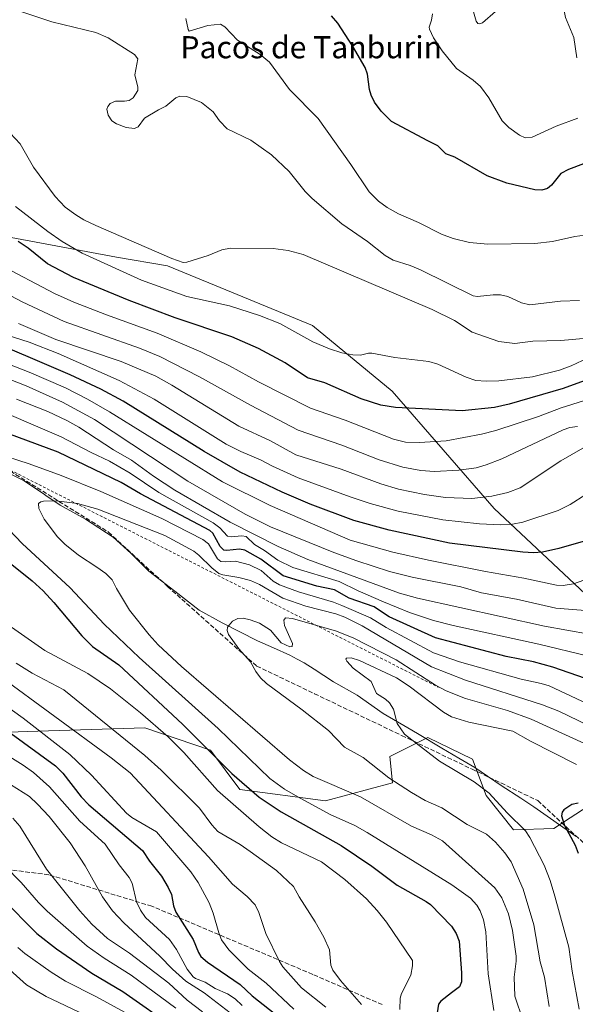
# Model space of a CAD drawing. Units: metres. Extents: x 675141 to 678586, y 4751486 to 4753887.
# Drawn here: x 677177 to 677378, y 4752472 to 4752828 of the extents above; entities that cross this region are included whole.
import ezdxf
from ezdxf.enums import TextEntityAlignment as Align

# ---------------------------------------------------------------- set-up
doc = ezdxf.new("R2010")
doc.units = ezdxf.units.M
doc.header["$MEASUREMENT"] = 0
doc.linetypes.add('DGN Style 2', pattern=[1.648017, 0.98881, -0.659207])
doc.linetypes.add('DGN Style 3', pattern=[2.307223, 1.648017, -0.659207])
for name, color, linetype, lineweight in [('Curva de nivel maestra', 30, 'Continuous', 30), ('Curva de nivel normal', 30, 'Continuous', 0), ('Escarpado lineal', 30, 'DGN Style 2', 0), ('Espacio natural protegido', 121, 'Continuous', 13), ('Espacio natural protegido CxS', 121, 'Continuous', 0), ('Pastizal CxS', 92, 'Continuous', 0), ('Roquedo CxS', 135, 'Continuous', 0), ('Senda', 7, 'DGN Style 3', 0), ('Texto cartográfico', 7, 'Continuous', 0)]:
    doc.layers.add(name, color=color, linetype=linetype, lineweight=lineweight)
doc.styles.add('Style-Arial', font='txt')

# ---------------------------------------------------------------- blocks, each defined once
blk = doc.blocks.new('*U4')
at = {"layer": 'Pastizal CxS', "color": 92, "linetype": 'Continuous', "lineweight": 0}
for points in [[(677154.0105, 4752569.6419, 1793.414), (677180.0309, 4752570.5067, 1803.3572), (677222.5529, 4752571.9205, 1818.6155), (677246.3293, 4752563.8115, 1825.6556), (677256.9681, 4752549.5455, 1823.7925), (677287.8943, 4752545.4665, 1832.4628), (677312.1617, 4752552.0163, 1839.7771), (677311.2109, 4752561.5191, 1842.1268), (677324.9627, 4752568.3321, 1845.8072), (677341.1031, 4752560.6063, 1846.1794), (677345.9881, 4752547.4191, 1844.7589), (677355.9287, 4752535.0373, 1843.9133), (677370.5255, 4752535.5221, 1847.7269), (677376.3877, 4752539.3115, 1849.5945), (677382.9664, 4752543.5639, 1849.4436)], [(677391.5235, 4752611.2265, 1810.9839), (677348.9029, 4752651.1265, 1790.9046), (677312.0411, 4752693.6403, 1771.7684), (677283.2469, 4752717.3023, 1768.2545), (677230.8002, 4752738.9073, 1765.7514), (677212.2895, 4752741.9943, 1767.6141), (677174.2403, 4752749.1955, 1774.4269), (677116.6521, 4752804.7513, 1763.2276), (677090.9313, 4752862.4829, 1755.6438)]]:
    blk.add_polyline3d(points, dxfattribs=at)

msp = doc.modelspace()

# ---------------------------------------------------------------- linework, layer by layer
at = {"layer": 'Curva de nivel maestra', "color": 30, "linetype": 'Continuous', "lineweight": 30, "flags": 128}
for points, elevation in [([(677385.77, 4752777.4301), (677375.81, 4752773.7801), (677373.01, 4752772.2401), (677369.72, 4752768.0601), (677368.27, 4752766.8601), (677366.16, 4752766.3001), (677363.63, 4752766.4401), (677353.48, 4752768.8301), (677346.42, 4752771.4201), (677334.69, 4752778.1601), (677331.47, 4752779.4001), (677328.54, 4752782.2301), (677324.9, 4752784.1201), (677311.85, 4752791.0701), (677308.1, 4752794.8001), (677305.68, 4752798.0801), (677304.44, 4752800.5501), (677303.88, 4752802.6001), (677303.13, 4752808.1801), (677302.22, 4752810.6201), (677297.71, 4752818.4701), (677292.44, 4752826.6501), (677290.08, 4752829.3401)], 1750), ([(677384.12, 4752698.3201), (677373.89, 4752694.5801), (677354.39, 4752688.9101), (677349.01, 4752687.7401), (677337.36, 4752686.4301), (677313.19, 4752687.6701), (677307.91, 4752688.5401), (677300.79, 4752690.8601), (677287.7, 4752696.6301), (677281.36, 4752698.3701), (677273.3, 4752703.8901), (677263.67, 4752708.9601), (677254.03, 4752713.2401), (677233.49, 4752720.1001), (677216.94, 4752726.3201), (677196.79, 4752734.6401), (677187.31, 4752739.5701), (677180.41, 4752745.2601), (677176.75, 4752747.7401)], 1775), ([(677389.56, 4752641.6901), (677372.29, 4752636.7401), (677366.36, 4752635.3801), (677363.13, 4752635.1301), (677359.28, 4752635.3401), (677332.81, 4752638.6501), (677310.91, 4752643.3501), (677298.14, 4752646.8801), (677282.39, 4752652.7801), (677272.24, 4752657.0201), (677257.11, 4752664.2701), (677243.98, 4752671.8101), (677214.71, 4752689.9801), (677206.62, 4752694.3201), (677195.58, 4752699.4901), (677161.93, 4752713.7901)], 1800), ([(677381.97, 4752589.7501), (677370.13, 4752593.8601), (677363.16, 4752595.7401), (677353.28, 4752597.6801), (677327.74, 4752604.4101), (677310.97, 4752612.0301), (677308.17, 4752613.8201), (677305.53, 4752615.6501), (677296.52, 4752618.8001), (677291.2, 4752621.7601), (677284.78, 4752623.0801), (677272.6, 4752626.8801), (677264.51, 4752632.8901), (677258.7, 4752636.0701), (677256.8, 4752636.4601), (677252.27, 4752636.0101), (677251.14, 4752636.1701), (677249.79, 4752637.4601), (677247.22, 4752642.2201), (677246.09, 4752643.2101), (677220.94, 4752656.4701), (677213.99, 4752660.6001), (677191.19, 4752671.4901), (677157.96, 4752683.8501)], 1825), ([(677167.76, 4752636.2401), (677181.86, 4752625.0401), (677185.79, 4752621.4601), (677189.69, 4752617.2501), (677199.82, 4752605.1701), (677203.63, 4752601.3401), (677213.16, 4752594.6301), (677236.21, 4752573.1701), (677254.01, 4752555.4101), (677263.96, 4752546.8601), (677271.86, 4752541.5001), (677293.61, 4752529.3001), (677304.65, 4752521.8801), (677313.8, 4752515.0001), (677324.32, 4752509.1301), (677325.86, 4752507.9801), (677333.47, 4752500.2201), (677335.16, 4752497.5501), (677336.25, 4752494.7401), (677337.16, 4752483.3401), (677337.11, 4752480.0601), (677336.42, 4752478.3001), (677333.54, 4752476.1201), (677329.59, 4752473.0201), (677328.8, 4752471.9501), (677328.36, 4752468.8201)], 1825), ([(677162.55, 4752578.3101), (677190.2, 4752558.2001), (677192.87, 4752555.4301), (677199.58, 4752546.9401), (677202.28, 4752544.0401), (677221.78, 4752527.4901), (677224.27, 4752523.6201), (677228.58, 4752518.2701), (677230.95, 4752514.2101), (677232.18, 4752511.6101), (677232.92, 4752507.4901), (677233.73, 4752505.2601), (677240.03, 4752495.3901), (677242.03, 4752490.6601), (677242.85, 4752489.2201), (677245.18, 4752487.1401), (677257.03, 4752479.1301), (677261.34, 4752475.0201), (677275.59, 4752463.7601)], 1800), ([(677379.28, 4752544.6501), (677377.05, 4752544.1201), (677374.12, 4752542.2801), (677373.5, 4752541.4201), (677373.34, 4752540.0701), (677374.39, 4752536.5901), (677378.18, 4752529.4801), (677379.29, 4752526.5601)], 1850), ([(677170.84, 4752510.3301), (677183.49, 4752497.5101), (677190.57, 4752491.9201), (677203.44, 4752483.2301), (677214.56, 4752476.5701), (677233.6, 4752463.2501)], 1775)]:
    msp.add_lwpolyline(points, dxfattribs=dict(at, elevation=elevation))
at = {"layer": 'Curva de nivel normal', "color": 30, "linetype": 'Continuous', "lineweight": 0, "flags": 128}
for points, elevation in [([(677381.46, 4752846.6), (677374.86, 4752840.43), (677373.75, 4752838.66), (677373.17, 4752836.64), (677374.71, 4752828.71), (677377.75, 4752821.41), (677378.8, 4752814.14)], 1745), ([(677340.35, 4752834.47), (677342.42, 4752827.4), (677342.99, 4752826.5), (677343.71, 4752826.35), (677344.67, 4752826.75), (677349.45, 4752830.8)], 1740), ([(677379.81, 4752726.36), (677372.89, 4752726.08), (677361.85, 4752724.83), (677358.77, 4752725.57), (677353.86, 4752727.78), (677351.2, 4752728.43), (677348.52, 4752728.48), (677342.9, 4752727.8), (677341.29, 4752728.08), (677322.26, 4752737.48), (677318.51, 4752739.06), (677312.44, 4752740.95), (677309.46, 4752742.63), (677303.09, 4752747.72), (677293.78, 4752754.05), (677283.15, 4752763.19), (677280.61, 4752765.72), (677274.74, 4752772.98), (677268.4, 4752779.02), (677260.94, 4752784.33), (677252.39, 4752788.48), (677249.62, 4752791.29), (677247.27, 4752794.54), (677243.03, 4752797.96), (677237.7, 4752800.13), (677235.22, 4752800.24), (677233.83, 4752799.63), (677230.2, 4752796.62), (677227.48, 4752795.3), (677222.4, 4752792.26), (677220.14, 4752789.16), (677218.78, 4752788.52), (677215.87, 4752788.96), (677212.27, 4752790.23), (677210.61, 4752791.38), (677209.32, 4752793.34), (677208.87, 4752795.53), (677209.13, 4752796.45), (677209.98, 4752797.62), (677211.96, 4752798.49), (677215.27, 4752798.38), (677216.93, 4752798.66), (677218.29, 4752799.7), (677220.08, 4752802.34), (677220.03, 4752803.55), (677218.89, 4752807.94), (677219.99, 4752813.79), (677218.82, 4752815.33), (677209.3, 4752821.39), (677204.87, 4752823.32), (677188.89, 4752827.11), (677177.34, 4752830.94)], 1760), ([(677381.77, 4752750.04), (677378.17, 4752749.53), (677370.02, 4752747.67), (677363.62, 4752746.98), (677346.66, 4752746.72), (677340.06, 4752747.37), (677334.14, 4752748.73), (677329.85, 4752750.3), (677321.58, 4752754.53), (677314.37, 4752757.65), (677310.21, 4752760.01), (677307.08, 4752762.28), (677303.66, 4752765.66), (677297.04, 4752775.6), (677285.31, 4752792.22), (677274.93, 4752802.69), (677267.62, 4752812.48), (677264.28, 4752815.26), (677256.08, 4752820.54), (677251.46, 4752825.3), (677249.97, 4752826.22), (677245.36, 4752825.8), (677238.63, 4752823.8), (677238.21, 4752824.39), (677237.38, 4752828.36)], 1755), ([(677379.14, 4752792.35), (677371.39, 4752789.35), (677362.67, 4752785.44), (677360.12, 4752785.22), (677358.1, 4752786.18), (677354.18, 4752788.92), (677351.84, 4752791.29), (677347.01, 4752799.59), (677344, 4752803.71), (677341.35, 4752806.08), (677335.29, 4752810.25), (677330.13, 4752816.59), (677327.01, 4752821.39), (677325.52, 4752824.52), (677325.42, 4752825.23), (677326.3, 4752827.67), (677326.61, 4752830)], 1745), ([(677382.62, 4752712.79), (677373.09, 4752711.88), (677362.96, 4752711.69), (677356.35, 4752710.8), (677350.62, 4752711.49), (677340.94, 4752714.92), (677334.63, 4752719.1), (677326.48, 4752723.09), (677279.89, 4752743.06), (677274.45, 4752744.4), (677269, 4752745.13), (677253.53, 4752745.24), (677250.44, 4752744.72), (677245.51, 4752742.67), (677237.73, 4752740.22), (677236.39, 4752740.16), (677232.36, 4752741.5), (677204.9, 4752753.46), (677200.56, 4752755.48), (677197.56, 4752757.3), (677193.74, 4752760.16), (677190.18, 4752763.95), (677182.35, 4752774.56), (677177.52, 4752783), (677173.87, 4752786.86)], 1765), ([(677382.91, 4752705.7), (677376.82, 4752702.76), (677372.58, 4752701.21), (677362.82, 4752698.75), (677350.63, 4752697.33), (677346.03, 4752697.19), (677342.35, 4752697.45), (677338.85, 4752698.65), (677328.57, 4752703.33), (677325.29, 4752704.27), (677312.96, 4752705.75), (677304.66, 4752707.39), (677303.47, 4752707.39), (677300.59, 4752706.66), (677297.78, 4752706.72), (677293.88, 4752707.47), (677289.41, 4752708.88), (677283.32, 4752711.38), (677271.4, 4752718.07), (677264.03, 4752721), (677253.15, 4752724.48), (677237.82, 4752727.83), (677221.42, 4752733.75), (677199.84, 4752743.51), (677192.64, 4752747.65), (677187.51, 4752751.28), (677175.82, 4752760.32)], 1770), ([(677381.22, 4752690.11), (677373.16, 4752687.52), (677364.97, 4752684.41), (677349.49, 4752679.41), (677344.4, 4752678.06), (677331.62, 4752675.61), (677321.96, 4752674.98), (677316.83, 4752675.18), (677312.56, 4752676.18), (677295.02, 4752683.16), (677282.48, 4752687.5), (677263.66, 4752696.98), (677253.24, 4752702.77), (677242.84, 4752707.82), (677226.99, 4752714.52), (677208.7, 4752721.2), (677196.93, 4752725.8), (677189.84, 4752728.95), (677169.68, 4752739.54)], 1780), ([(677379.12, 4752680.81), (677376.32, 4752680.4), (677373.91, 4752679.56), (677351.65, 4752669.18), (677346.01, 4752666.94), (677342.45, 4752665.93), (677336.11, 4752665), (677327.32, 4752664.53), (677322.37, 4752664.87), (677315.85, 4752666.16), (677307.3, 4752668.75), (677293.78, 4752674.12), (677278.08, 4752679.44), (677260.85, 4752688.49), (677242.33, 4752698.83), (677228.02, 4752706.1), (677220.59, 4752709.15), (677193.36, 4752718.79), (677178.24, 4752725.9), (677164.24, 4752733.24)], 1785), ([(677381.05, 4752673.04), (677373.06, 4752668.4), (677358.37, 4752658.63), (677353.9, 4752656.92), (677348.06, 4752655.59), (677340.86, 4752654.84), (677331.3, 4752655.15), (677323.71, 4752656.2), (677314.36, 4752658.19), (677307.89, 4752660.07), (677293.57, 4752665.37), (677277.23, 4752670.63), (677268.08, 4752675.68), (677256.58, 4752680.94), (677232.31, 4752695.78), (677226.6, 4752698.98), (677213.98, 4752704.26), (677190.42, 4752712.24), (677176.92, 4752718.01)], 1790), ([(677387.74, 4752659.81), (677376.38, 4752652.57), (677372.07, 4752650.51), (677359.31, 4752646.26), (677355.61, 4752645.52), (677351.07, 4752645.24), (677343.63, 4752645.61), (677330.42, 4752647.09), (677314.19, 4752650.15), (677304.1, 4752652.95), (677296.88, 4752655.37), (677278.01, 4752662.31), (677268.74, 4752666.51), (677264.43, 4752668.8), (677257.28, 4752671.83), (677252.01, 4752674.48), (677225.92, 4752690.71), (677213.27, 4752697.46), (677191.16, 4752707.23), (677180.74, 4752711.26), (677165.88, 4752716.05)], 1795), ([(677166.41, 4752706.06), (677180.76, 4752700.52), (677193.89, 4752694.78), (677201.78, 4752690.73), (677209.75, 4752686.12), (677250.66, 4752660.82), (677267.94, 4752652.23), (677296.84, 4752639.75), (677312.32, 4752635.4), (677325.14, 4752632.49), (677345.82, 4752628.35), (677359.65, 4752626.03), (677371.51, 4752623.44), (677373.94, 4752623.39), (677377.59, 4752623.95), (677387.13, 4752627.28)], 1805), ([(677167.81, 4752700.08), (677179.69, 4752695.51), (677192.74, 4752689.63), (677204.4, 4752683.31), (677238.13, 4752661.06), (677258.86, 4752649.13), (677268.08, 4752644.59), (677290.94, 4752635.26), (677299.22, 4752632.22), (677311.12, 4752628.43), (677319.26, 4752626.3), (677336.89, 4752622.84), (677344.34, 4752620.72), (677356.98, 4752618.4), (677371.25, 4752615.14), (677385, 4752614.04)], 1810), ([(677163.23, 4752689.46), (677192.29, 4752677.12), (677203.12, 4752671.38), (677209.84, 4752668.23), (677217.24, 4752663.96), (677227.68, 4752656.91), (677247.33, 4752645.99), (677249.71, 4752644.15), (677252.45, 4752641.23), (677253.74, 4752640.91)], 1820), ([(677391.41, 4752604.29), (677367.12, 4752608.67), (677321.2, 4752618.7), (677314.71, 4752620.53), (677281.52, 4752632.77), (677270.77, 4752637.42), (677253.48, 4752646.2), (677233.47, 4752657.8), (677225.71, 4752662.9), (677217.76, 4752668.7), (677211.27, 4752672.44), (677198.73, 4752680.55), (677194.4, 4752683.02), (677187.52, 4752686.23), (677176.18, 4752690.68)], 1815), ([(677386.58, 4752578.8), (677368.79, 4752587.01), (677365.93, 4752587.94), (677358.7, 4752589.48), (677336.35, 4752595.72), (677327.02, 4752599.01), (677309.9, 4752608.15), (677304.23, 4752611.7), (677293.77, 4752616.16), (677290.83, 4752617.32), (677278.16, 4752621.09), (677271.26, 4752623.6), (677268.96, 4752624.92), (677264.6, 4752628.74), (677260.44, 4752630.81), (677255.42, 4752632.11), (677251.74, 4752631.84), (677250.06, 4752632.02), (677248.86, 4752632.99), (677245.57, 4752638.37), (677243.57, 4752640.01), (677228.76, 4752647.59), (677206.62, 4752657.38), (677192.28, 4752663.16), (677180.75, 4752667.32), (677168.72, 4752671.19)], 1830), ([(677190.47, 4752653.93), (677185.95, 4752653.87), (677184.89, 4752653.62), (677184.08, 4752652.94), (677184.18, 4752651.16), (677186.1, 4752647.33), (677190.94, 4752640.95), (677193.58, 4752638.3), (677198.62, 4752634.26), (677205.24, 4752629.92), (677208.51, 4752627.66), (677210.8, 4752625.41), (677212.32, 4752622.25), (677217.04, 4752614.4), (677224.08, 4752605.46), (677227.41, 4752601.85), (677235.79, 4752594.06), (677274.86, 4752560.29), (677279.95, 4752556.4), (677283.48, 4752554.31), (677300.64, 4752546.91), (677319.09, 4752536.31), (677326.26, 4752533.15), (677330.26, 4752531.01), (677349.19, 4752514.06), (677351.72, 4752510.46), (677354.09, 4752504.6), (677355.56, 4752498.63), (677356.92, 4752489.29), (677356.95, 4752487.52), (677356.11, 4752481.68), (677356.41, 4752474.83), (677359.47, 4752465.92)], 1835), ([(677386.74, 4752570.94), (677372.37, 4752577.89), (677366.44, 4752580.17), (677338.51, 4752589.11), (677326.25, 4752593.98), (677301.17, 4752608.72), (677294.92, 4752611.83), (677291.63, 4752613.06), (677280.84, 4752615.82), (677272.52, 4752618.81), (677264.04, 4752623.7), (677260.82, 4752625.13), (677256.55, 4752626.22), (677250.76, 4752627.15), (677249.33, 4752627.72), (677246.76, 4752629.69), (677242.15, 4752634.26), (677240.26, 4752635.72), (677229.77, 4752641.37), (677205.59, 4752650.92), (677198.21, 4752652.95), (677190.47, 4752653.93)], 1835), ([(677168.3, 4752648.73), (677178.15, 4752638.49), (677195.52, 4752622.54), (677207.88, 4752609.36), (677220.57, 4752597.25), (677249.15, 4752571.64), (677267.81, 4752553.51), (677273.1, 4752549.7), (677277.91, 4752546.9), (677289.65, 4752540.57), (677298.55, 4752536.56), (677302.97, 4752534.07), (677333.58, 4752515.11), (677340.36, 4752510.28), (677342.62, 4752507.78), (677343.86, 4752505.68), (677345.02, 4752502.44), (677345.92, 4752498.14), (677346.77, 4752482.94), (677348.79, 4752469.66)], 1830), ([(677253.74, 4752640.91), (677257.6, 4752641.24), (677259.24, 4752641.03), (677262.27, 4752638.11), (677265.82, 4752636.03), (677270.7, 4752632.48), (677276.15, 4752629.83), (677292.83, 4752624.84), (677299.71, 4752621.42), (677308.85, 4752617.42), (677318.35, 4752613.63), (677327, 4752610.74), (677334.13, 4752608.87), (677365.1, 4752602.15), (677383.04, 4752597.82)], 1820), ([(677314.81, 4752470), (677314.93, 4752474.2), (677315.47, 4752475.84), (677318.79, 4752482.51), (677319.45, 4752485.78), (677319.36, 4752487.78), (677310.01, 4752501.68), (677306.67, 4752505.85), (677302.75, 4752510.06), (677294.88, 4752517.05), (677286.42, 4752523.48), (677272, 4752530.34), (677268.51, 4752532.52), (677263.89, 4752536.04), (677248.86, 4752549.25), (677236.66, 4752562.96), (677230.97, 4752568.6), (677221.01, 4752577.3), (677210.17, 4752586.02), (677202, 4752591.48), (677186.4, 4752599.78), (677163.34, 4752615.89)], 1820), ([(677368.89, 4752471.15), (677367.14, 4752481.78), (677365.53, 4752487.3), (677363.33, 4752500.7), (677359.38, 4752513.56), (677355.03, 4752523.46), (677352.84, 4752526.72), (677349.44, 4752530.6), (677346.13, 4752533.47), (677339.16, 4752536.94), (677329.97, 4752542.92), (677323.93, 4752545.63), (677319.03, 4752548.48), (677310.89, 4752553.85), (677301.57, 4752561.12), (677294.81, 4752564.84), (677289, 4752570.93), (677279.54, 4752578.4), (677266.62, 4752587.91), (677264.39, 4752589.98), (677262.73, 4752592.28), (677260.8, 4752595.71), (677256.56, 4752600.44), (677252.85, 4752605.59), (677252.36, 4752607.11), (677252.53, 4752608.3), (677254.22, 4752610.49), (677256.17, 4752611.41), (677258.09, 4752611.48), (677260.67, 4752610.96), (677264.09, 4752609.67), (677268.01, 4752607.15), (677271.91, 4752602.57), (677274.98, 4752601.12), (677275.83, 4752601.26), (677276.03, 4752602.37), (677273.12, 4752608.93), (677272.84, 4752610.79), (677273.46, 4752611.65), (677275.96, 4752611.45), (677291.85, 4752606.84), (677298.21, 4752604.27), (677313.51, 4752596.44), (677327.69, 4752587.3), (677331.53, 4752585.24), (677338.52, 4752582.46), (677353.7, 4752578.16), (677362.33, 4752575.01), (677381.58, 4752566.17)], 1840), ([(677379.72, 4752470.13), (677377.14, 4752483.85), (677375.94, 4752492.54), (677370.84, 4752511.08), (677369.25, 4752516.71), (677367.05, 4752522.27), (677361.89, 4752532.18), (677360.26, 4752534.67), (677353.58, 4752541.13), (677347.17, 4752548.26), (677341.69, 4752552.33), (677329.12, 4752559.82), (677316.5, 4752569.6), (677313.87, 4752573.41), (677312.47, 4752578.63), (677311.13, 4752580.89), (677309.64, 4752582.28), (677306.39, 4752584.33), (677304.49, 4752588.62), (677297.88, 4752593.45), (677295.61, 4752595.94), (677295.3, 4752596.65), (677295.48, 4752597.1), (677297.18, 4752597.19), (677300.27, 4752596.21), (677313.6, 4752589.91), (677318.23, 4752586.97), (677330.59, 4752577.53), (677333.48, 4752575.83), (677339.71, 4752573.92), (677355.73, 4752570.72), (677362.08, 4752567.02), (677378.77, 4752558.66)], 1845), ([(677121.09, 4752594.2), (677178.57, 4752558.41), (677182.31, 4752555.76), (677188.04, 4752550.58), (677199.06, 4752538.08), (677208.19, 4752529.85), (677213.25, 4752522.37), (677216.93, 4752517.75), (677218.01, 4752515.74), (677219.5, 4752509.03), (677220.94, 4752505.98), (677222.83, 4752503.33), (677231.49, 4752495.34), (677234.08, 4752491.68), (677237.93, 4752484.64), (677240.05, 4752481.86), (677240.85, 4752481.28), (677244.37, 4752479.97), (677248.02, 4752477.62), (677252.5, 4752475.69), (677255.22, 4752473.95), (677257.82, 4752471.53)], 1795), ([(677176.05, 4752595.29), (677181.87, 4752591.69), (677193.25, 4752585.61), (677222.57, 4752561.93), (677228.53, 4752556.62), (677242.33, 4752542.85), (677246.76, 4752536.81), (677248.94, 4752534.43), (677257.03, 4752529.74), (677260.73, 4752527.21), (677270.18, 4752520.24), (677276.38, 4752514.5), (677278.36, 4752510.74), (677284.21, 4752501.72), (677287.33, 4752496.18), (677289.32, 4752491.57), (677289.85, 4752486.05), (677290.57, 4752484.22), (677293.36, 4752480.53), (677300.9, 4752471.81)], 1815), ([(677288.04, 4752470.86), (677279.25, 4752477.89), (677272.51, 4752485.47), (677271.28, 4752487.38), (677266.31, 4752497.5), (677263.8, 4752505.15), (677262.44, 4752507.93), (677259.6, 4752510.93), (677254.22, 4752515.32), (677245.65, 4752525.2), (677217.25, 4752555.57), (677210.36, 4752561.09), (677169.5, 4752590.93)], 1810), ([(677276.49, 4752470.16), (677266.48, 4752479.61), (677259.94, 4752484.65), (677252.99, 4752491.66), (677250.35, 4752495.28), (677249.35, 4752497.72), (677247.27, 4752504.9), (677245.78, 4752508.57), (677241.8, 4752515.96), (677239.19, 4752519.77), (677226.73, 4752534.27), (677217.89, 4752539.51), (677215.9, 4752540.99), (677203.31, 4752554.73), (677195.46, 4752562.23), (677178.59, 4752575.4), (677160.84, 4752588.03)], 1805), ([(677171.66, 4752552.84), (677180.82, 4752547), (677183.77, 4752544.34), (677187.95, 4752539.78), (677195.57, 4752530.36), (677201.03, 4752522.01), (677207.26, 4752510.73), (677210.91, 4752505.67), (677214.94, 4752501.4), (677227.96, 4752489.34), (677232.54, 4752484.6), (677237.35, 4752480.34), (677244.02, 4752476.12), (677254.97, 4752467.65)], 1790), ([(677174.77, 4752539.22), (677177.4, 4752536.38), (677187, 4752520.77), (677199.08, 4752505.68), (677203.37, 4752500.87), (677209.12, 4752495.7), (677217, 4752490.45), (677231.24, 4752479.59), (677237.85, 4752473.47), (677243.44, 4752469.25)], 1785), ([(677171.76, 4752522.06), (677177.86, 4752515.98), (677184.12, 4752508.69), (677187.23, 4752505.64), (677201.76, 4752492.95), (677207.81, 4752488.57), (677217.65, 4752482.49), (677233.75, 4752470.54)], 1780), ([(677176.64, 4752492.52), (677179.21, 4752490.26), (677188.67, 4752483.53), (677193.82, 4752480.28), (677205.07, 4752474.66), (677215.23, 4752469.08)], 1770), ([(677173.73, 4752484.4), (677179.77, 4752479.01), (677186.88, 4752474.72), (677200.83, 4752468.16)], 1765)]:
    msp.add_lwpolyline(points, dxfattribs=dict(at, elevation=elevation))
at = {"layer": 'Escarpado lineal', "color": 30, "linetype": 'DGN Style 2', "lineweight": 0}
msp.add_polyline3d([(676964.5539, 4752861.0262, 1820.6221), (677034.404, 4752751.4885, 1824.3484), (677102.6144, 4752714.3045, 1819.5111), (677172.5168, 4752665.7633, 1830.625), (677328.625, 4752586.5805, 1838.8221)], dxfattribs=at)
at = {"layer": 'Espacio natural protegido', "color": 121, "linetype": 'Continuous', "lineweight": 13, "flags": 128}
msp.add_lwpolyline([(677378.558, 4752532.5685), (677363.2584, 4752543.3684), (677358.5326, 4752546.4522), (677351.4587, 4752551.0683), (677341.959, 4752557.5682), (677336.1055, 4752560.9623), (677330.0593, 4752564.4681), (677321.2595, 4752569.8681), (677317.718, 4752571.908), (677308.7599, 4752577.068), (677299.3601, 4752583.6679), (677290.8604, 4752588.5678), (677283.8199, 4752593.0422), (677280.1606, 4752595.3677), (677277.6514, 4752596.7189), (677274.9608, 4752598.1677), (677269.1608, 4752600.7677), (677263.3611, 4752603.3676), (677250.5614, 4752609.8676), (677242.2616, 4752614.3675), (677233.3618, 4752621.2674), (677224.0621, 4752628.5673), (677217.5623, 4752635.0673), (677211.0625, 4752640.7672), (677201.1627, 4752647.3671), (677191.963, 4752652.3671), (677186.7784, 4752655.9145), (677186.2631, 4752656.267), (677178.9633, 4752661.167), (677168.7636, 4752666.1669)], dxfattribs=at)
msp.add_lwpolyline([(677378.558, 4752532.5685), (677363.2584, 4752543.3684), (677358.5326, 4752546.4522), (677351.4587, 4752551.0683), (677341.959, 4752557.5682), (677336.1055, 4752560.9623), (677330.0593, 4752564.4681), (677321.2595, 4752569.8681), (677317.718, 4752571.908), (677308.7599, 4752577.068), (677299.3601, 4752583.6679), (677290.8604, 4752588.5678), (677283.8199, 4752593.0422), (677280.1606, 4752595.3677), (677277.6514, 4752596.7189), (677274.9608, 4752598.1677), (677269.1608, 4752600.7677), (677263.3611, 4752603.3676), (677250.5614, 4752609.8676), (677242.2616, 4752614.3675), (677233.3618, 4752621.2674), (677224.0621, 4752628.5673), (677217.5623, 4752635.0673), (677211.0625, 4752640.7672), (677201.1627, 4752647.3671), (677191.963, 4752652.3671), (677186.7784, 4752655.9145), (677186.2631, 4752656.267), (677178.9633, 4752661.167), (677168.7636, 4752666.1669)], dxfattribs=at)
at = {"layer": 'Espacio natural protegido CxS', "color": 121, "linetype": 'Continuous', "lineweight": 0, "flags": 128}
msp.add_lwpolyline([(677378.558, 4752532.5685), (677363.2584, 4752543.3684), (677358.5326, 4752546.4522), (677351.4587, 4752551.0683), (677341.959, 4752557.5682), (677336.1055, 4752560.9623), (677330.0593, 4752564.4681), (677321.2595, 4752569.8681), (677317.718, 4752571.908), (677308.7599, 4752577.068), (677299.3601, 4752583.6679), (677290.8604, 4752588.5678), (677283.8199, 4752593.0422), (677280.1606, 4752595.3677), (677277.6514, 4752596.7189), (677274.9608, 4752598.1677), (677269.1608, 4752600.7677), (677263.3611, 4752603.3676), (677250.5614, 4752609.8676), (677242.2615, 4752614.3675), (677233.3618, 4752621.2674), (677224.0621, 4752628.5673), (677217.5623, 4752635.0673), (677211.0625, 4752640.7672), (677201.1627, 4752647.3671), (677191.963, 4752652.3671), (677186.7784, 4752655.9145), (677186.2631, 4752656.267), (677178.9633, 4752661.167), (677168.7636, 4752666.1669)], dxfattribs=at)
msp.add_lwpolyline([(677378.558, 4752532.5685), (677363.2584, 4752543.3684), (677358.5326, 4752546.4522), (677351.4587, 4752551.0683), (677341.959, 4752557.5682), (677336.1055, 4752560.9623), (677330.0593, 4752564.4681), (677321.2595, 4752569.8681), (677317.718, 4752571.908), (677308.7599, 4752577.068), (677299.3601, 4752583.6679), (677290.8604, 4752588.5678), (677283.8199, 4752593.0422), (677280.1606, 4752595.3677), (677277.6514, 4752596.7189), (677274.9608, 4752598.1677), (677269.1608, 4752600.7677), (677263.3611, 4752603.3676), (677250.5614, 4752609.8676), (677242.2615, 4752614.3675), (677233.3618, 4752621.2674), (677224.0621, 4752628.5673), (677217.5623, 4752635.0673), (677211.0625, 4752640.7672), (677201.1627, 4752647.3671), (677191.963, 4752652.3671), (677186.7784, 4752655.9145), (677186.2631, 4752656.267), (677178.9633, 4752661.167), (677168.7636, 4752666.1669)], dxfattribs=at)
at = {"layer": 'Pastizal CxS', "color": 92, "linetype": 'Continuous', "lineweight": 0}
for points in [[(677391.5235, 4752611.2265, 1810.9839), (677348.9029, 4752651.1265, 1790.9046), (677312.0411, 4752693.6403, 1771.7684), (677283.2469, 4752717.3023, 1768.2545), (677230.8002, 4752738.9073, 1765.7514), (677212.2895, 4752741.9943, 1767.6141), (677174.2403, 4752749.1955, 1774.4269), (677116.6521, 4752804.7513, 1763.2276), (677090.9313, 4752862.4829, 1755.6438)], [(677154.0105, 4752569.6419, 1793.414), (677180.0309, 4752570.5067, 1803.3572), (677222.5529, 4752571.9205, 1818.6155), (677246.3293, 4752563.8115, 1825.6556), (677256.9681, 4752549.5455, 1823.7925), (677287.8943, 4752545.4665, 1832.4628), (677312.1617, 4752552.0163, 1839.7771), (677311.2109, 4752561.5191, 1842.1268), (677324.9627, 4752568.3321, 1845.8072), (677341.1031, 4752560.6063, 1846.1794), (677345.9881, 4752547.4191, 1844.7589), (677355.9287, 4752535.0373, 1843.9133), (677370.5255, 4752535.5221, 1847.7269), (677376.3877, 4752539.3115, 1849.5945), (677382.9664, 4752543.5639, 1849.4436)]]:
    msp.add_polyline3d(points, dxfattribs=at)
at = {"layer": 'Roquedo CxS', "color": 135, "linetype": 'Continuous', "lineweight": 0}
for points in [[(677090.9313, 4752862.4829, 1755.6438), (677116.6521, 4752804.7513, 1763.2276), (677174.2403, 4752749.1955, 1774.4269), (677212.2895, 4752741.9943, 1767.6141), (677230.8002, 4752738.9073, 1765.7514), (677283.2469, 4752717.3023, 1768.2545), (677312.0411, 4752693.6403, 1771.7684), (677348.9029, 4752651.1265, 1790.9046), (677391.5235, 4752611.2265, 1810.9839)], [(677391.5235, 4752611.2265, 1810.9839), (677348.9029, 4752651.1265, 1790.9046), (677312.0411, 4752693.6403, 1771.7684), (677283.2469, 4752717.3023, 1768.2545), (677230.8002, 4752738.9073, 1765.7514), (677212.2895, 4752741.9943, 1767.6141), (677174.2403, 4752749.1955, 1774.4269), (677116.6521, 4752804.7513, 1763.2276), (677090.9313, 4752862.4829, 1755.6438)], [(677382.9664, 4752543.5639, 1849.4436), (677376.3877, 4752539.3115, 1849.5945), (677370.5255, 4752535.5221, 1847.7269), (677355.9287, 4752535.0373, 1843.9133), (677345.9881, 4752547.4191, 1844.7589), (677341.1031, 4752560.6063, 1846.1794), (677324.9627, 4752568.3321, 1845.8072), (677311.2109, 4752561.5191, 1842.1268), (677312.1617, 4752552.0163, 1839.7771), (677287.8943, 4752545.4665, 1832.4628), (677256.9681, 4752549.5455, 1823.7925), (677246.3293, 4752563.8115, 1825.6556), (677222.5529, 4752571.9205, 1818.6155), (677180.0309, 4752570.5067, 1803.3572), (677154.0105, 4752569.6419, 1793.414)], [(677154.0105, 4752569.6419, 1793.414), (677180.0309, 4752570.5067, 1803.3572), (677222.5529, 4752571.9205, 1818.6155), (677246.3293, 4752563.8115, 1825.6556), (677256.9681, 4752549.5455, 1823.7925), (677287.8943, 4752545.4665, 1832.4628), (677312.1617, 4752552.0163, 1839.7771), (677311.2109, 4752561.5191, 1842.1268), (677324.9627, 4752568.3321, 1845.8072), (677341.1031, 4752560.6063, 1846.1794), (677345.9881, 4752547.4191, 1844.7589), (677355.9287, 4752535.0373, 1843.9133), (677370.5255, 4752535.5221, 1847.7269), (677376.3877, 4752539.3115, 1849.5945), (677382.9664, 4752543.5639, 1849.4436)]]:
    msp.add_polyline3d(points, dxfattribs=at)
at = {"layer": 'Senda', "color": 7, "linetype": 'DGN Style 3', "lineweight": 0}
for points in [[(676825.6693, 4752876.1199, 1807.3246), (676889.1105, 4752849.5673, 1816.2607), (676901.7251, 4752825.4001, 1818.0621), (676950.3535, 4752776.3017, 1822.3451), (676967.3085, 4752761.8705, 1822.3606), (677012.7753, 4752739.4387, 1824.3391), (677049.9117, 4752719.7933, 1826.0662), (677114.8133, 4752691.3407, 1826.0634), (677158.2019, 4752674.4575, 1829.062), (677209.3769, 4752642.6621, 1836.1014), (677230.7897, 4752622.9787, 1836.5243), (677263.0159, 4752594.2287, 1840.3364), (677283.9171, 4752584.2261, 1841.6614), (677315.4463, 4752569.1373, 1844.3478), (677340.9845, 4752556.9157, 1845.6448), (677364.7381, 4752545.5481, 1847.9253), (677392.4481, 4752519.9379, 1853.9222), (677414.0375, 4752490.6137, 1860.8232), (677426.8659, 4752464.2747, 1859.492), (677472.2349, 4752450.8229, 1861.6123), (677487.3647, 4752431.8555, 1858.3455), (677521.2279, 4752409.3831, 1854.2041)], [(677308.4281, 4752471.7951, 1818.0223), (677283.2857, 4752482.7587, 1813.0771), (677225.0943, 4752507.3927, 1797.5451), (677187.8127, 4752518.7777, 1785.2476), (677140.8267, 4752524.6443, 1773.0286), (677106.1657, 4752521.7501, 1763.7434), (677092.6411, 4752521.2901, 1760.2827), (677058.3551, 4752525.3845, 1749.0196), (677022.4475, 4752510.6347, 1735.4267), (677014.4221, 4752503.4713, 1730.921), (677028.7891, 4752488.3619, 1720.7604), (677037.4273, 4752476.1939, 1712.7957), (677051.0093, 4752452.8853, 1701.6071)]]:
    msp.add_polyline3d(points, dxfattribs=at)

# ---------------------------------------------------------------- block references
at = {"layer": 'Pastizal CxS', "color": 92, "linetype": 'Continuous', "lineweight": 0}
msp.add_blockref('*U4', (0, 0), dxfattribs=at)

# ---------------------------------------------------------------- texts
at = {"layer": 'Texto cartográfico', "color": 7, "linetype": 'Continuous', "lineweight": 0, "style": 'Style-Arial'}
msp.add_text('Pacos de Tanburin', height=8, dxfattribs=at).set_placement((677282.7501, 4752817.9401), align=Align.MIDDLE_CENTER)

doc.saveas('drawing.dxf')
